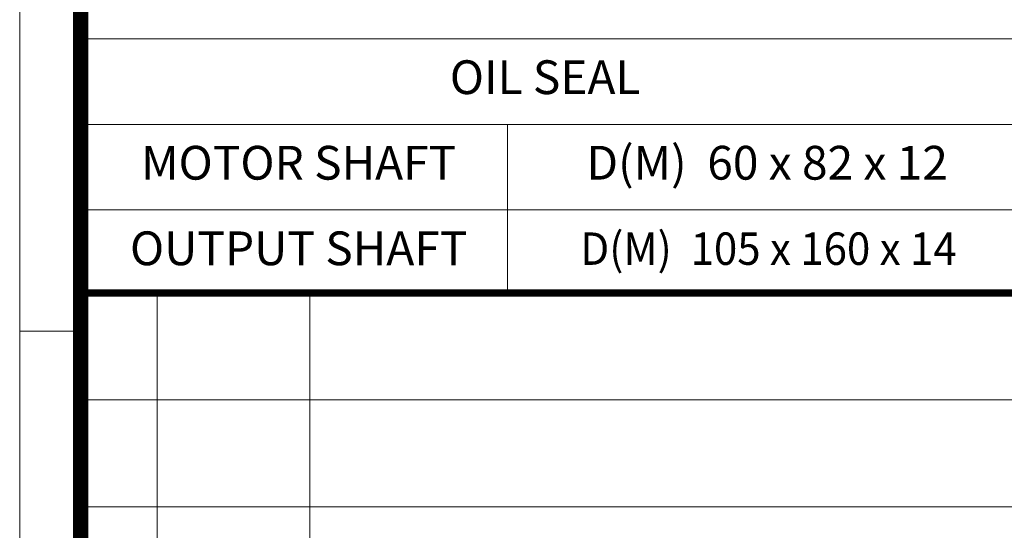
# Model space of a CAD drawing. Units: millimetres. Extents: x 2658 to 4972, y 14 to 3433.
# Drawn here: x 2658 to 3496, y 449 to 884 of the extents above; entities that cross this region are included whole.
import ezdxf
from ezdxf.enums import TextEntityAlignment as Align

# ---------------------------------------------------------------- set-up
doc = ezdxf.new("R2010")
doc.units = ezdxf.units.MM
doc.header["$LTSCALE"] = 160
doc.layers.get('0').update_dxf_attribs({"linetype": 'CONTINUOUS', "lineweight": 30})
doc.layers.add('D', color=7, linetype='CONTINUOUS', lineweight=9)
doc.styles.add('A25', font='romans', dxfattribs={"height": 2.5, "bigfont": 'whgtxt'})
doc.styles.add('A3', font='romans', dxfattribs={"height": 3, "bigfont": 'whgtxt'})
doc.styles.add('HY견고딕', font='txt')
doc.styles.add('ROMANS', font='romans.shx', dxfattribs={"width": 0.7, "height": 3.5, "bigfont": 'whgtxt.shx'})

# ---------------------------------------------------------------- blocks, each defined once
blk = doc.blocks.new('HS_A4양식_S(297X210MM)')
for p, q in [((18, 277), (18, 14)), ((22, 60.5), (18, 60.5))]:
    blk.add_line(p, q)
at = {"color": 0}
blk.add_line((22, 277), (22, 14), dxfattribs=at)
at = {"color": 3}
for points, const_width in [([(22, 273.072), (22, 17.5)], 1), ([(22, 63.5), (22, 18.5)], 0.5)]:
    blk.add_lwpolyline(points, dxfattribs=dict(at, const_width=const_width))
blk = doc.blocks.new('HYOSUNG_TITLE_A4')
at = {"color": 3}
for p, q in [((-170.253, 45.144), (-85, 44.998)), ((-170, 45), (-85, 45)), ((-165, 45), (-165, 0)), ((-155, 45), (-155, 0)), ((-170, 38), (-85, 38)), ((-170, 31), (-85, 31))]:
    blk.add_line(p, q, dxfattribs=at)
at = {"color": 3, "const_width": 0.5}
for points in [[(-170.25, 45), (0, 45)], [(-170, 45), (-170, 0)]]:
    blk.add_lwpolyline(points, dxfattribs=at)
for tag, height, style, width, p in [('GEN-TITLE-DES1{20}', 3.4, 'HY견고딕', 0.9, (-40.122, 40.232)), ('GEN-TITLE-DES2{24.5}', 2.5, 'ROMANS', 0.8, (-40.246, 36.368)), ('GEN-TITLE-NR{12.3}', 4, 'HY견고딕', 0.9, (-52.352, 27.935)), ('GEN-TITLE-DAT{7.1}', 2, 'ROMANS', 0.7, (-7.814, 21.466)), ('GEN-TITLE-REV{22.6}', 3, 'ROMANS', 0.7, (-4.61, 15.46))]:
    blk.add_attdef(tag, text='', height=height, dxfattribs=dict(style=style, width=width)).set_placement(p, align=Align.CENTER)
at = {"style": 'ROMANS', "width": 0.7}
for tag, height, p in [('GEN-TITLE-CTRN{2.5}', 2, (-167.5, 41.5)), ('GEN-TITLE-POSI{22.6}', 2, (-8.078, 32.461)), ('GEN-TITLE-APPM{2.5}', 2, (-167.5, 27.5)), ('GEN-TITLE-FSCM{20.7}', 1.8, (-12.776, 11.147))]:
    blk.add_attdef(tag, text='', height=height, dxfattribs=at).set_placement(p, align=Align.MIDDLE_CENTER)
for tag, height, p in [('GEN-TITLE-PLOT{5}', 1.8, (-160, 41.5)), ('GEN-TITLE-CHKM{2.5}', 2, (-167.5, 34.5)), ('GEN-TITLE-ISSD{5}', 1.8, (-160, 34.5)), ('GEN-TITLE-ITEM{12.7}', 3.5, (-120, 4.097)), ('GEN-TITLE-REF{12.7}', 3.5, (-39.421, 4.1)), ('GEN-TITLE-GRADE{22.6}', 3, (-4.664, 4.087))]:
    blk.add_attdef(tag, text='', height=height, dxfattribs=at).set_placement(p, align=Align.MIDDLE)
for tag, p in [('GEN-TITLE-MAT2{35}', (-153.172, 41.5)), ('GEN-TITLE-MAT1{35}', (-153.172, 34.5)), ('GEN-TITLE-DACT{35}', (-153.172, 27.5))]:
    blk.add_attdef(tag, text='', height=2, dxfattribs=at).set_placement(p, align=Align.MIDDLE_LEFT)
at = {"style": 'ROMANS'}
blk.add_attdef('GEN-TITLE-SCA{12.7}', text='', height=2, dxfattribs=at).set_placement((-7.661, 26.683), align=Align.CENTER)

msp = doc.modelspace()

# ---------------------------------------------------------------- linework, layer by layer
at = {"layer": 'D'}
for p, q in [((2709.7118, 648.8945), (2709.7118, 867.4852)), ((2709.7118, 867.4852), (4915.3657, 867.4852)), ((2709.7118, 794.6216), (4915.3657, 794.6216)), ((3073.266, 794.6216), (3073.266, 648.8945)), ((2709.7118, 721.7581), (4915.3657, 721.7581)), ((2709.7118, 648.8945), (4915.3657, 648.8945))]:
    msp.add_line(p, q, dxfattribs=at)

# ---------------------------------------------------------------- block references
at = {"layer": 'D', "lineweight": 0, "xscale": 13, "yscale": 13, "zscale": 13}
for name, p in [('HS_A4양식_S(297X210MM)', (2423.7118, -168)), ('HYOSUNG_TITLE_A4', (4919.7118, 66))]:
    msp.add_blockref(name, p, dxfattribs=at)

# ---------------------------------------------------------------- texts
at = {"layer": 'D', "style": 'A25'}
for s, p in [('OIL SEAL', (3105.2021, 831.0534)), ('MOTOR SHAFT', (2895.282, 758.1899)), ('D(M)  60 x 82 x 12', (3294.2403, 758.1899)), ('OUTPUT SHAFT', (2895.282, 685.3263))]:
    msp.add_text(s, height=28.76194, dxfattribs=at).set_placement(p, align=Align.MIDDLE)
at = {"layer": 'D', "style": 'A3', "width": 0.95}
msp.add_text('D(M)  105 x 160 x 14', height=27.611463, dxfattribs=at).set_placement((3295.4098, 685.1864), align=Align.MIDDLE)

doc.saveas('drawing.dxf')
